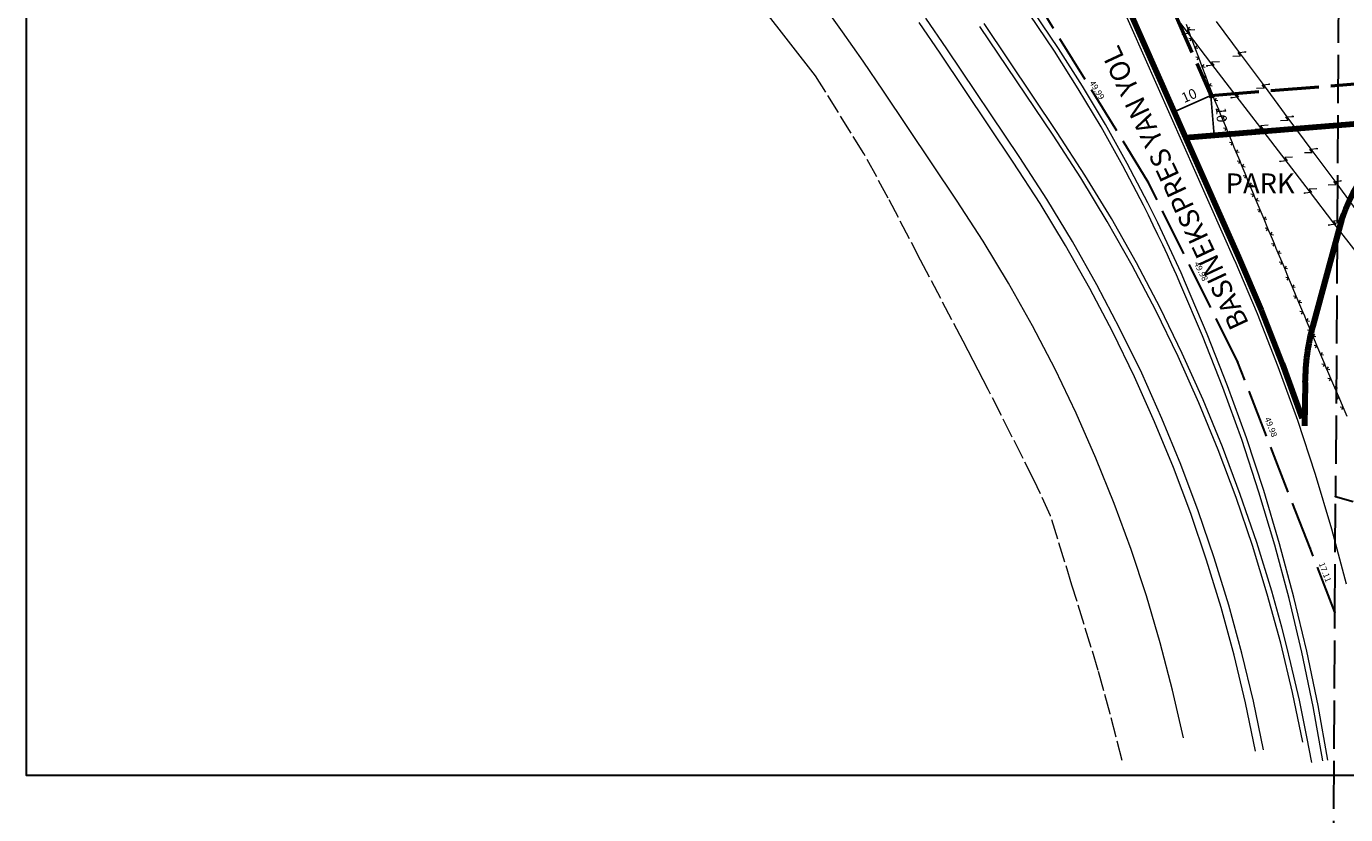
# Model space of a CAD drawing. Units: millimetres. Extents: x 400295 to 401206, y 4540466 to 4541445.
# Drawn here: x 400394 to 400723, y 4540905 to 4541102 of the extents above; entities that cross this region are included whole.
import ezdxf

# ---------------------------------------------------------------- set-up
doc = ezdxf.new("R2010")
doc.units = ezdxf.units.MM
doc.linetypes.add('ACAD_ISO02W100', pattern=[15, 12, -3])
doc.layers.get('0').update_dxf_attribs({"lineweight": 0})
for name, color, linetype in [('2016_RK', 31, 'Continuous'), ('EVKUR_PARSEL', 31, 'Continuous'), ('KALDIRIM', 7, 'Continuous'), ('REFUJ', 7, 'Continuous')]:
    doc.layers.add(name, color=color, linetype=linetype)
for name, color, linetype, lineweight in [('ADAKENARI', 18, 'Continuous', 0), ('ENH', 1, 'Continuous', 0), ('PARSEL SON SINIR', 5, 'Continuous', 0), ('PL_DINI_TESIS', 150, 'Continuous', 0), ('PL_PARK', 30, 'Continuous', 0), ('ROL_CEPHE', 1, 'Continuous', 0), ('TELCIT', 8, 'Continuous', 0), ('ÇEKME SINIRI', 1, 'Continuous', 0)]:
    doc.layers.add(name, color=color, linetype=linetype, lineweight=lineweight)
doc.styles.get("Standard").update_dxf_attribs({"font": 'times.ttf'})
doc.dimstyles.new('ISO-25', dxfattribs={"dimtxt": 2.5, "dimasz": 1, "dimexe": 0.6, "dimexo": 0.3, "dimtad": 1, "dimtxsty": 'Standard', "dimblk": 'OBLIQUE', "dimcen": 1, "dimadec": 0, "dimazin": 0, "dimtfac": 1, "dimtmove": 0, "dimatfit": 3, "dimldrblk": 'OBLIQUE', "dimfxl": 1, "dimarcsym": 0})

# ---------------------------------------------------------------- blocks, each defined once
blk = doc.blocks.new('_Oblique')
at = {"color": 0, "linetype": 'ByBlock', "lineweight": -2}
blk.add_line((-0.5, -0.5), (0.5, 0.5), dxfattribs=at)
blk = doc.blocks.new('*D6')
at = {"layer": 'Defpoints', "color": 0}
for p in [(400688.98, 4541084.7), (400689.79, 4541074.74), (400689.79, 4541074.74)]:
    blk.add_point(p, dxfattribs=at)
at = {"layer": 'ÇEKME SINIRI', "color": 0, "linetype": 'ACAD_ISO02W100', "lineweight": -2}
for p, q in [((400688.98, 4541084.7), (400689.79, 4541074.74)), ((400689.28, 4541084.7), (400689.58, 4541084.7)), ((400690.09, 4541074.74), (400690.39, 4541074.74))]:
    blk.add_line(p, q, dxfattribs=at)
at = {"layer": 'ÇEKME SINIRI', "color": 0, "lineweight": -2}
for p, rotation in [((400688.98, 4541084.7), 94.66424401880784), ((400689.79, 4541074.74), 274.6642440188078)]:
    blk.add_blockref('_Oblique', p, dxfattribs=dict(at, rotation=rotation))
at = {"layer": 'ÇEKME SINIRI', "color": 0, "lineweight": 50, "insert": (400691.27, 4541079.88), "char_height": 2.5, "attachment_point": 5, "rotation": 274.6642}
blk.add_mtext('10', dxfattribs=at)
blk = doc.blocks.new('*D7')
at = {"layer": 'Defpoints', "color": 0}
for p in [(400688.98, 4541084.7), (400679.83, 4541080.66), (400679.83, 4541080.66)]:
    blk.add_point(p, dxfattribs=at)
at = {"layer": 'ÇEKME SINIRI', "color": 0, "linetype": 'ACAD_ISO02W100', "lineweight": -2}
for p, q in [((400688.98, 4541084.7), (400679.83, 4541080.66)), ((400689.1, 4541084.43), (400689.22, 4541084.16)), ((400679.95, 4541080.38), (400680.08, 4541080.11))]:
    blk.add_line(p, q, dxfattribs=at)
at = {"layer": 'ÇEKME SINIRI', "color": 0, "lineweight": -2}
for p, rotation in [((400688.98, 4541084.7), 23.89022394683618), ((400679.83, 4541080.66), 203.8902239468362)]:
    blk.add_blockref('_Oblique', p, dxfattribs=dict(at, rotation=rotation))
at = {"layer": 'ÇEKME SINIRI', "color": 0, "lineweight": 50, "insert": (400683.64, 4541084.41), "char_height": 2.5, "attachment_point": 5, "rotation": 23.8902}
blk.add_mtext('10', dxfattribs=at)

msp = doc.modelspace()

# ---------------------------------------------------------------- linework, layer by layer
at = {"lineweight": 30}
msp.add_lwpolyline([(401143.464, 4540915.07), (400393.656, 4540915.07), (400393.656, 4541413.091), (401143.464, 4541413.091)], close=True, dxfattribs=at)
at = {"layer": '2016_RK', "linetype": 'ACAD_ISO02W100', "lineweight": 30}
for p, q in [((400673.338, 4541063.131), (400647.117, 4541105.702)), ((400695.592, 4541018.367), (400673.338, 4541063.131)), ((400713.683, 4540971.772), (400695.592, 4541018.367)), ((400719.857, 4540955.815), (400713.683, 4540971.772))]:
    msp.add_line(p, q, dxfattribs=at)
for p in [(400673.338, 4541063.131), (400695.592, 4541018.367), (400713.683, 4540971.772)]:
    msp.add_point(p, dxfattribs=at)
at = {"layer": 'ADAKENARI', "lineweight": 0}
for p, q in [((400590.399, 4541089.601), (400577.509, 4541106.211)), ((400592.921, 4541085.546), (400590.399, 4541089.601)), ((400596.091, 4541080.451), (400593.45, 4541084.696)), ((400599.26, 4541075.356), (400596.619, 4541079.602)), ((400602.429, 4541070.261), (400599.788, 4541074.507)), ((400602.754, 4541069.666), (400602.429, 4541070.261)), ((400605.637, 4541064.404), (400603.235, 4541068.789)), ((400608.519, 4541059.141), (400606.117, 4541063.526)), ((400611.05, 4541054.276), (400608.742, 4541058.712)), ((400613.819, 4541048.954), (400611.511, 4541053.389)), ((400616.588, 4541043.631), (400614.281, 4541048.067)), ((400618.825, 4541039.375), (400616.588, 4541043.631)), ((400621.616, 4541034.064), (400619.29, 4541038.49)), ((400624.407, 4541028.752), (400622.081, 4541033.178)), ((400627.198, 4541023.441), (400624.872, 4541027.867)), ((400633.418, 4541011.391), (400627.198, 4541023.441)), ((400634.016, 4541010.208), (400633.418, 4541011.391)), ((400636.724, 4541004.853), (400634.468, 4541009.315)), ((400639.432, 4540999.499), (400637.176, 4541003.961)), ((400642.14, 4540994.145), (400639.883, 4540998.607)), ((400644.848, 4540988.791), (400642.591, 4540993.253)), ((400646.457, 4540985.315), (400644.848, 4540988.791)), ((400648.978, 4540979.871), (400646.877, 4540984.408)), ((400649.01, 4540979.767), (400648.978, 4540979.871)), ((400650.782, 4540974.035), (400649.305, 4540978.812)), ((400652.555, 4540968.303), (400651.078, 4540973.08)), ((400654.328, 4540962.571), (400652.85, 4540967.347)), ((400655.592, 4540958.464), (400654.328, 4540962.571)), ((400657.357, 4540952.73), (400655.886, 4540957.508)), ((400659.122, 4540946.995), (400657.651, 4540951.774)), ((400660.887, 4540941.261), (400659.416, 4540946.039)), ((400662.257, 4540936.211), (400660.948, 4540941.037)), ((400663.827, 4540930.421), (400662.518, 4540935.246)), ((400663.835, 4540930.389), (400663.827, 4540930.421)), ((400665.336, 4540924.58), (400664.085, 4540929.421)), ((400666.837, 4540918.771), (400665.586, 4540923.612))]:
    msp.add_line(p, q, dxfattribs=at)
at = {"layer": 'ENH', "lineweight": 0}
for p, q in [((400676.963, 4541108.43), (400683.047, 4541100.494)), ((400696.349, 4541095.124), (400690.394, 4541103.158)), ((400683.65, 4541100.2), (400681.772, 4541100.02)), ((400681.772, 4541100.02), (400681.93, 4541100.142)), ((400681.973, 4541099.923), (400681.772, 4541100.02)), ((400681.93, 4541100.142), (400681.973, 4541099.923)), ((400684.981, 4541101.094), (400683.042, 4541100.994)), ((400683.042, 4541100.994), (400683.65, 4541100.2)), ((400683.047, 4541100.494), (400689.13, 4541092.557)), ((400697.47, 4541095.458), (400697.432, 4541095.678)), ((400697.432, 4541095.678), (400697.631, 4541095.577)), ((400691.064, 4541093.158), (400689.125, 4541093.057)), ((400689.125, 4541093.057), (400689.734, 4541092.264)), ((400689.13, 4541092.557), (400695.214, 4541084.621)), ((400694.405, 4541094.555), (400696.346, 4541094.624)), ((400695.75, 4541095.428), (400697.631, 4541095.577)), ((400696.346, 4541094.624), (400695.75, 4541095.428)), ((400702.303, 4541087.09), (400696.349, 4541095.124)), ((400697.631, 4541095.577), (400697.47, 4541095.458)), ((400689.734, 4541092.264), (400687.855, 4541092.084)), ((400687.855, 4541092.084), (400688.014, 4541092.206)), ((400688.056, 4541091.986), (400687.855, 4541092.084)), ((400688.014, 4541092.206), (400688.056, 4541091.986)), ((400700.36, 4541086.521), (400702.3, 4541086.59)), ((400701.705, 4541087.394), (400703.586, 4541087.543)), ((400702.3, 4541086.59), (400701.705, 4541087.394)), ((400708.258, 4541079.056), (400702.303, 4541087.09)), ((400703.425, 4541087.424), (400703.386, 4541087.644)), ((400703.386, 4541087.644), (400703.586, 4541087.543)), ((400703.586, 4541087.543), (400703.425, 4541087.424)), ((400695.817, 4541084.327), (400693.939, 4541084.147)), ((400693.939, 4541084.147), (400694.098, 4541084.269)), ((400694.14, 4541084.049), (400693.939, 4541084.147)), ((400694.098, 4541084.269), (400694.14, 4541084.049)), ((400697.148, 4541085.221), (400695.209, 4541085.121)), ((400695.209, 4541085.121), (400695.817, 4541084.327)), ((400695.214, 4541084.621), (400701.298, 4541076.684)), ((400707.659, 4541079.36), (400709.54, 4541079.509)), ((400708.255, 4541078.556), (400707.659, 4541079.36)), ((400709.379, 4541079.39), (400709.341, 4541079.61)), ((400709.341, 4541079.61), (400709.54, 4541079.509)), ((400709.54, 4541079.509), (400709.379, 4541079.39)), ((400701.901, 4541076.39), (400700.023, 4541076.211)), ((400700.023, 4541076.211), (400700.181, 4541076.332)), ((400700.224, 4541076.113), (400700.023, 4541076.211)), ((400700.181, 4541076.332), (400700.224, 4541076.113)), ((400703.232, 4541077.284), (400701.292, 4541077.184)), ((400701.292, 4541077.184), (400701.901, 4541076.39)), ((400701.298, 4541076.684), (400707.381, 4541068.748)), ((400706.314, 4541078.487), (400708.255, 4541078.556)), ((400714.212, 4541071.023), (400708.258, 4541079.056)), ((400709.315, 4541069.348), (400707.376, 4541069.248)), ((400712.269, 4541070.454), (400714.209, 4541070.523)), ((400713.614, 4541071.326), (400715.495, 4541071.475)), ((400714.209, 4541070.523), (400713.614, 4541071.326)), ((400720.167, 4541062.989), (400714.212, 4541071.023)), ((400715.334, 4541071.356), (400715.295, 4541071.576)), ((400715.295, 4541071.576), (400715.495, 4541071.475)), ((400715.495, 4541071.475), (400715.334, 4541071.356)), ((400707.984, 4541068.454), (400706.106, 4541068.274)), ((400706.106, 4541068.274), (400706.265, 4541068.396)), ((400706.307, 4541068.176), (400706.106, 4541068.274)), ((400706.265, 4541068.396), (400706.307, 4541068.176)), ((400707.376, 4541069.248), (400707.984, 4541068.454)), ((400707.381, 4541068.748), (400713.465, 4541060.811)), ((400719.568, 4541063.292), (400721.449, 4541063.441)), ((400720.164, 4541062.489), (400719.568, 4541063.292)), ((400726.121, 4541054.955), (400720.167, 4541062.989)), ((400721.288, 4541063.322), (400721.25, 4541063.542)), ((400721.25, 4541063.542), (400721.449, 4541063.441)), ((400721.449, 4541063.441), (400721.288, 4541063.322)), ((400714.068, 4541060.517), (400712.19, 4541060.338)), ((400712.19, 4541060.338), (400712.349, 4541060.459)), ((400712.391, 4541060.24), (400712.19, 4541060.338)), ((400712.349, 4541060.459), (400712.391, 4541060.24)), ((400715.399, 4541061.411), (400713.46, 4541061.311)), ((400713.46, 4541061.311), (400714.068, 4541060.517)), ((400713.465, 4541060.811), (400719.549, 4541052.874)), ((400718.223, 4541062.42), (400720.164, 4541062.489)), ((400721.482, 4541053.475), (400719.543, 4541053.374)), ((400719.543, 4541053.374), (400720.152, 4541052.581)), ((400719.549, 4541052.874), (400725.632, 4541044.938)), ((400720.152, 4541052.581), (400718.274, 4541052.401)), ((400718.274, 4541052.401), (400718.432, 4541052.523)), ((400718.475, 4541052.303), (400718.274, 4541052.401)), ((400718.432, 4541052.523), (400718.475, 4541052.303))]:
    msp.add_line(p, q, dxfattribs=at)
at = {"layer": 'EVKUR_PARSEL', "linetype": 'ACAD_ISO02W100', "lineweight": 30}
for p, q in [((400720.863, 4541124.841), (400720.029, 4540984.687)), ((400719.857, 4540955.815), (400720.029, 4540984.687)), ((400720.029, 4540984.687), (400724.463, 4540983.38, 0.036)), ((400719.447, 4540876.727), (400719.857, 4540955.815))]:
    msp.add_line(p, q, dxfattribs=at)
for p in [(400720.029, 4540984.687), (400719.857, 4540955.815)]:
    msp.add_point(p, dxfattribs=at)
at = {"layer": 'KALDIRIM', "lineweight": 0}
for p, q in [((400694.995, 4541043.338), (400656.856, 4541129.444)), ((400597.1, 4541100.61), (400591.855, 4541107.912)), ((400650.971, 4541096.477), (400644.732, 4541105.71)), ((400602.252, 4541093.243), (400597.1, 4541100.61)), ((400649.629, 4541074.795), (400631.393, 4541101.965)), ((400656.945, 4541087.072), (400650.971, 4541096.477)), ((400607.31, 4541085.81), (400602.252, 4541093.243)), ((400625.549, 4541058.634), (400607.313, 4541085.804)), ((400662.653, 4541077.502), (400656.945, 4541087.072)), ((400668.087, 4541067.774), (400662.653, 4541077.502)), ((400656.53, 4541064.16), (400649.626, 4541074.798)), ((400673.245, 4541057.897), (400668.087, 4541067.774)), ((400663.101, 4541053.314), (400656.53, 4541064.16)), ((400632.19, 4541048.389), (400625.547, 4541058.637)), ((400674.479, 4541055.429), (400673.245, 4541057.897)), ((400669.334, 4541042.27), (400663.101, 4541053.314)), ((400675.696, 4541052.952), (400674.479, 4541055.429)), ((400676.896, 4541050.466), (400675.696, 4541052.952)), ((400678.078, 4541047.972), (400676.896, 4541050.466)), ((400638.5, 4541037.933), (400632.19, 4541048.389)), ((400679.243, 4541045.47), (400678.078, 4541047.972)), ((400680.39, 4541042.96), (400679.243, 4541045.47)), ((400700.565, 4541030.265), (400694.993, 4541043.343)), ((400675.222, 4541031.038), (400669.334, 4541042.27)), ((400681.519, 4541040.442), (400680.39, 4541042.96)), ((400682.631, 4541037.917), (400681.519, 4541040.442)), ((400644.473, 4541027.28), (400638.5, 4541037.933)), ((400688.057, 4541025.187), (400682.631, 4541037.917)), ((400680.76, 4541019.63), (400675.222, 4541031.038)), ((400705.765, 4541017.035), (400700.565, 4541030.265)), ((400650.101, 4541016.441), (400644.473, 4541027.28)), ((400693.12, 4541012.308), (400688.057, 4541025.187)), ((400685.943, 4541008.055), (400680.76, 4541019.63)), ((400710.589, 4541003.663), (400705.765, 4541017.035)), ((400655.378, 4541005.427), (400650.101, 4541016.441)), ((400697.816, 4540999.291), (400693.12, 4541012.308)), ((400690.765, 4540996.326), (400685.943, 4541008.055)), ((400660.3, 4540994.25), (400655.378, 4541005.427)), ((400715.032, 4540990.159), (400710.589, 4541003.663)), ((400702.142, 4540986.146), (400697.816, 4540999.291)), ((400664.862, 4540982.921), (400660.3, 4540994.25)), ((400695.222, 4540984.454), (400690.765, 4540996.326)), ((400719.09, 4540976.535), (400715.032, 4540990.159)), ((400699.309, 4540972.449), (400695.222, 4540984.454)), ((400706.093, 4540972.884), (400702.142, 4540986.146)), ((400669.057, 4540971.452), (400664.862, 4540982.921)), ((400722.762, 4540962.802), (400719.09, 4540976.535)), ((400672.883, 4540959.854), (400669.057, 4540971.452)), ((400703.024, 4540960.324), (400699.309, 4540972.449)), ((400709.668, 4540959.516), (400706.093, 4540972.884)), ((400676.336, 4540948.139), (400672.883, 4540959.854)), ((400706.362, 4540948.089), (400703.024, 4540960.324)), ((400712.862, 4540946.051), (400709.668, 4540959.516)), ((400679.411, 4540936.32), (400676.336, 4540948.139)), ((400709.319, 4540935.758), (400706.362, 4540948.089)), ((400715.674, 4540932.501), (400712.862, 4540946.051)), ((400682.105, 4540924.408), (400679.411, 4540936.32)), ((400711.894, 4540923.34), (400709.319, 4540935.758)), ((400718.1, 4540918.877), (400715.674, 4540932.501))]:
    msp.add_line(p, q, dxfattribs=at)
at = {"layer": 'PARSEL SON SINIR', "lineweight": 100}
msp.add_polyline3d([(400837.985, 4541086.829, 0), (400682.71, 4541074.16, 0), (400657.998, 4541129.95, 0)], dxfattribs=at)
at = {"layer": 'PL_PARK', "lineweight": 100}
for p, q in [((400695.892, 4541044.398), (400682.71, 4541074.16)), ((400721.093, 4541052.148), (400714.357, 4541027.249)), ((400701.531, 4541031.165), (400695.892, 4541044.398)), ((400706.793, 4541017.777), (400701.531, 4541031.165)), ((400711.674, 4541004.245), (400706.793, 4541017.777)), ((400712.416, 4541013.079), (400712.328, 4541002.291))]:
    msp.add_line(p, q, dxfattribs=at)
for centre, radius, start, end in [((400757.654, 4541042.257), 37.875, 94.66469, 164.8625), ((400768.422, 4541012.624), 56.008, 164.8625, 179.53376)]:
    msp.add_arc(centre, radius, start, end, dxfattribs=at)
at = {"layer": 'REFUJ', "lineweight": 0}
for p, q in [((400621.425, 4541095.284), (400616.246, 4541102.895)), ((400623.086, 4541096.399), (400617.892, 4541104.031)), ((400650.666, 4541075.491), (400632.431, 4541102.662)), ((400649.925, 4541095.792), (400643.707, 4541104.996)), ((400641.325, 4541069.222), (400623.09, 4541096.393)), ((400655.881, 4541086.417), (400649.925, 4541095.792)), ((400639.665, 4541068.108), (400621.429, 4541095.278)), ((400661.57, 4541076.877), (400655.881, 4541086.417)), ((400666.987, 4541067.18), (400661.57, 4541076.877)), ((400657.568, 4541064.858), (400650.664, 4541075.495)), ((400646.364, 4541057.784), (400639.662, 4541068.111)), ((400648.058, 4541058.847), (400641.323, 4541069.225)), ((400672.129, 4541057.334), (400666.987, 4541067.18)), ((400664.141, 4541054.013), (400657.568, 4541064.858)), ((400652.743, 4541047.256), (400646.364, 4541057.784)), ((400654.469, 4541048.265), (400648.058, 4541058.847)), ((400673.359, 4541054.873), (400672.129, 4541057.334)), ((400670.376, 4541042.97), (400664.141, 4541054.013)), ((400674.572, 4541052.404), (400673.359, 4541054.873)), ((400675.768, 4541049.927), (400674.572, 4541052.404)), ((400676.947, 4541047.441), (400675.768, 4541049.927)), ((400658.793, 4541036.535), (400652.743, 4541047.256)), ((400660.55, 4541037.49), (400654.469, 4541048.265)), ((400678.108, 4541044.947), (400676.947, 4541047.441)), ((400679.251, 4541042.445), (400678.108, 4541044.947)), ((400676.268, 4541031.74), (400670.376, 4541042.97)), ((400680.377, 4541039.935), (400679.251, 4541042.445)), ((400681.486, 4541037.417), (400680.377, 4541039.935)), ((400664.509, 4541025.632), (400658.793, 4541036.535)), ((400666.295, 4541026.533), (400660.55, 4541037.49)), ((400686.898, 4541024.719), (400681.485, 4541037.418)), ((400681.811, 4541020.335), (400676.268, 4541031.74)), ((400669.885, 4541014.557), (400664.509, 4541025.632)), ((400671.698, 4541015.402), (400666.295, 4541026.533)), ((400691.948, 4541011.873), (400686.898, 4541024.719)), ((400686.999, 4541008.763), (400681.811, 4541020.335)), ((400674.916, 4541003.321), (400669.885, 4541014.557)), ((400676.754, 4541004.11), (400671.698, 4541015.402)), ((400696.633, 4540998.888), (400691.948, 4541011.873)), ((400691.828, 4540997.037), (400686.999, 4541008.763)), ((400681.458, 4540992.668), (400676.754, 4541004.11)), ((400679.597, 4540991.936), (400674.916, 4541003.321)), ((400696.293, 4540985.168), (400691.828, 4540997.037)), ((400700.948, 4540985.776), (400696.633, 4540998.888)), ((400683.923, 4540980.411), (400679.597, 4540991.936)), ((400685.806, 4540981.085), (400681.458, 4540992.668)), ((400700.391, 4540973.167), (400696.293, 4540985.168)), ((400704.89, 4540972.548), (400700.948, 4540985.776)), ((400689.794, 4540969.373), (400685.806, 4540981.085)), ((400687.891, 4540968.757), (400683.923, 4540980.411)), ((400704.116, 4540961.045), (400700.391, 4540973.167)), ((400708.455, 4540959.212), (400704.89, 4540972.548)), ((400691.497, 4540956.987), (400687.891, 4540968.757)), ((400693.418, 4540957.543), (400689.794, 4540969.373)), ((400705.395, 4540956.546), (400704.116, 4540961.045)), ((400696.675, 4540945.607), (400693.418, 4540957.543)), ((400711.641, 4540945.781), (400708.455, 4540959.212)), ((400694.737, 4540945.11), (400691.497, 4540956.987)), ((400706.624, 4540952.033), (400705.395, 4540956.546)), ((400707.8, 4540947.506), (400706.624, 4540952.033)), ((400697.608, 4540933.14), (400694.737, 4540945.11)), ((400699.56, 4540933.576), (400696.675, 4540945.607)), ((400708.925, 4540942.966), (400707.8, 4540947.506)), ((400714.446, 4540932.266), (400711.641, 4540945.781)), ((400709.999, 4540938.414), (400708.925, 4540942.966)), ((400711.02, 4540933.849), (400709.999, 4540938.414)), ((400700.108, 4540921.086), (400697.608, 4540933.14)), ((400702.072, 4540921.461), (400699.56, 4540933.576)), ((400711.99, 4540929.274), (400711.02, 4540933.849)), ((400716.867, 4540918.676), (400714.446, 4540932.266)), ((400712.908, 4540924.687), (400711.99, 4540929.274)), ((400714.096, 4540918.295), (400712.908, 4540924.687))]:
    msp.add_line(p, q, dxfattribs=at)
at = {"layer": 'TELCIT', "lineweight": 0}
for p, q in [((400683.273, 4541101.243), (400682.833, 4541102.413)), ((400683.273, 4541101.243), (400683.711, 4541101.808)), ((400684.153, 4541098.903), (400683.273, 4541101.243)), ((400683.976, 4541101.106), (400683.273, 4541101.243)), ((400683.451, 4541099.039), (400684.153, 4541098.903)), ((400684.153, 4541098.903), (400683.715, 4541098.337)), ((400684.594, 4541097.733), (400684.153, 4541098.903)), ((400685.034, 4541096.563), (400684.594, 4541097.733)), ((400685.034, 4541096.563), (400685.472, 4541097.129)), ((400685.914, 4541094.223), (400685.034, 4541096.563)), ((400685.736, 4541096.427), (400685.034, 4541096.563)), ((400685.212, 4541094.359), (400685.914, 4541094.223)), ((400685.914, 4541094.223), (400685.476, 4541093.658)), ((400686.354, 4541093.053), (400685.914, 4541094.223)), ((400686.361, 4541093.036), (400686.354, 4541093.053)), ((400686.801, 4541091.866), (400686.361, 4541093.036)), ((400686.801, 4541091.866), (400687.239, 4541092.431)), ((400687.681, 4541089.526), (400686.801, 4541091.866)), ((400687.503, 4541091.729), (400686.801, 4541091.866)), ((400686.978, 4541089.662), (400687.681, 4541089.526)), ((400687.681, 4541089.526), (400687.242, 4541088.96)), ((400688.121, 4541088.356), (400687.681, 4541089.526)), ((400688.561, 4541087.186), (400688.121, 4541088.356)), ((400688.561, 4541087.186), (400688.999, 4541087.752)), ((400689.441, 4541084.846), (400688.561, 4541087.186)), ((400689.263, 4541087.05), (400688.561, 4541087.186)), ((400688.739, 4541084.983), (400689.441, 4541084.846)), ((400689.441, 4541084.846), (400689.003, 4541084.281)), ((400689.881, 4541083.676), (400689.441, 4541084.846)), ((400689.954, 4541083.498), (400689.881, 4541083.676)), ((400689.954, 4541083.498), (400690.375, 4541084.077)), ((400690.908, 4541081.187), (400689.954, 4541083.498)), ((400690.661, 4541083.384), (400689.954, 4541083.498)), ((400690.201, 4541081.301), (400690.908, 4541081.187)), ((400690.908, 4541081.187), (400690.487, 4541080.608)), ((400691.384, 4541080.031), (400690.908, 4541081.187)), ((400691.861, 4541078.876), (400691.384, 4541080.031)), ((400691.861, 4541078.876), (400692.281, 4541079.455)), ((400692.814, 4541076.565), (400691.861, 4541078.876)), ((400692.567, 4541078.761), (400691.861, 4541078.876)), ((400692.108, 4541076.679), (400692.814, 4541076.565)), ((400692.814, 4541076.565), (400692.394, 4541075.986)), ((400693.291, 4541075.409), (400692.814, 4541076.565)), ((400693.364, 4541075.231), (400693.291, 4541075.409)), ((400693.364, 4541075.231), (400693.785, 4541075.81)), ((400694.318, 4541072.92), (400693.364, 4541075.231)), ((400694.071, 4541075.117), (400693.364, 4541075.231)), ((400693.611, 4541073.034), (400694.318, 4541072.92)), ((400694.318, 4541072.92), (400693.897, 4541072.341)), ((400694.794, 4541071.764), (400694.318, 4541072.92)), ((400695.271, 4541070.609), (400694.794, 4541071.764)), ((400695.271, 4541070.609), (400695.691, 4541071.188)), ((400696.224, 4541068.298), (400695.271, 4541070.609)), ((400695.977, 4541070.494), (400695.271, 4541070.609)), ((400695.518, 4541068.412), (400696.224, 4541068.298)), ((400696.224, 4541068.298), (400695.804, 4541067.719)), ((400696.701, 4541067.142), (400696.224, 4541068.298)), ((400696.774, 4541066.964), (400696.701, 4541067.142)), ((400696.774, 4541066.964), (400697.195, 4541067.543)), ((400697.728, 4541064.653), (400696.774, 4541066.964)), ((400697.481, 4541066.85), (400696.774, 4541066.964)), ((400697.021, 4541064.767), (400697.728, 4541064.653)), ((400697.728, 4541064.653), (400697.307, 4541064.074)), ((400698.204, 4541063.497), (400697.728, 4541064.653)), ((400698.681, 4541062.342), (400698.204, 4541063.497)), ((400698.681, 4541062.342), (400699.101, 4541062.921)), ((400699.634, 4541060.031), (400698.681, 4541062.342)), ((400699.387, 4541062.227), (400698.681, 4541062.342)), ((400698.928, 4541060.145), (400699.634, 4541060.031)), ((400699.634, 4541060.031), (400699.214, 4541059.452)), ((400700.111, 4541058.875), (400699.634, 4541060.031)), ((400700.276, 4541058.481), (400700.111, 4541058.875)), ((400700.276, 4541058.481), (400700.693, 4541059.062)), ((400701.24, 4541056.174), (400700.276, 4541058.481)), ((400700.982, 4541058.37), (400700.276, 4541058.481)), ((400700.533, 4541056.285), (400701.24, 4541056.174)), ((400701.24, 4541056.174), (400700.822, 4541055.593)), ((400701.722, 4541055.021), (400701.24, 4541056.174)), ((400702.204, 4541053.868), (400701.722, 4541055.021)), ((400702.204, 4541053.868), (400702.622, 4541054.449)), ((400703.169, 4541051.561), (400702.204, 4541053.868)), ((400702.911, 4541053.757), (400702.204, 4541053.868)), ((400702.462, 4541051.672), (400703.169, 4541051.561)), ((400703.169, 4541051.561), (400702.751, 4541050.98)), ((400703.651, 4541050.408), (400703.169, 4541051.561)), ((400703.815, 4541050.014), (400703.651, 4541050.408)), ((400703.815, 4541050.014), (400704.233, 4541050.595)), ((400704.779, 4541047.708), (400703.815, 4541050.014)), ((400704.522, 4541049.903), (400703.815, 4541050.014)), ((400704.073, 4541047.819), (400704.779, 4541047.708)), ((400704.779, 4541047.708), (400704.362, 4541047.127)), ((400705.261, 4541046.554), (400704.779, 4541047.708)), ((400705.744, 4541045.401), (400705.261, 4541046.554)), ((400705.744, 4541045.401), (400706.161, 4541045.982)), ((400706.708, 4541043.094), (400705.744, 4541045.401)), ((400706.45, 4541045.29), (400705.744, 4541045.401)), ((400706.001, 4541043.205), (400706.708, 4541043.094)), ((400706.708, 4541043.094), (400706.29, 4541042.513)), ((400707.19, 4541041.941), (400706.708, 4541043.094)), ((400707.354, 4541041.547), (400707.19, 4541041.941)), ((400707.354, 4541041.547), (400707.772, 4541042.128)), ((400708.319, 4541039.24), (400707.354, 4541041.547)), ((400708.061, 4541041.436), (400707.354, 4541041.547)), ((400707.612, 4541039.351), (400708.319, 4541039.24)), ((400708.319, 4541039.24), (400707.901, 4541038.659)), ((400708.801, 4541038.087), (400708.319, 4541039.24)), ((400709.283, 4541036.934), (400708.801, 4541038.087)), ((400709.283, 4541036.934), (400709.701, 4541037.515)), ((400710.247, 4541034.627), (400709.283, 4541036.934)), ((400709.99, 4541036.823), (400709.283, 4541036.934)), ((400709.541, 4541034.738), (400710.247, 4541034.627)), ((400710.247, 4541034.627), (400709.83, 4541034.046)), ((400710.73, 4541033.474), (400710.247, 4541034.627)), ((400710.894, 4541033.08), (400710.73, 4541033.474)), ((400710.894, 4541033.08), (400711.312, 4541033.661)), ((400711.858, 4541030.774), (400710.894, 4541033.08)), ((400711.601, 4541032.969), (400710.894, 4541033.08)), ((400711.151, 4541030.885), (400711.858, 4541030.774)), ((400711.858, 4541030.774), (400711.441, 4541030.193)), ((400712.34, 4541029.62), (400711.858, 4541030.774)), ((400712.822, 4541028.467), (400712.34, 4541029.62)), ((400712.822, 4541028.467), (400713.24, 4541029.048)), ((400713.786, 4541026.16), (400712.822, 4541028.467)), ((400713.529, 4541028.356), (400712.822, 4541028.467)), ((400713.08, 4541026.271), (400713.786, 4541026.16)), ((400713.786, 4541026.16), (400713.369, 4541025.579)), ((400714.269, 4541025.007), (400713.786, 4541026.16)), ((400714.433, 4541024.613), (400714.269, 4541025.007)), ((400714.433, 4541024.613), (400714.851, 4541025.194)), ((400715.397, 4541022.307), (400714.433, 4541024.613)), ((400715.14, 4541024.502), (400714.433, 4541024.613)), ((400714.69, 4541022.418), (400715.397, 4541022.307)), ((400715.397, 4541022.307), (400714.98, 4541021.726)), ((400715.879, 4541021.153), (400715.397, 4541022.307)), ((400716.361, 4541020), (400715.879, 4541021.153)), ((400716.361, 4541020), (400716.779, 4541020.581)), ((400717.325, 4541017.693), (400716.361, 4541020)), ((400717.068, 4541019.889), (400716.361, 4541020)), ((400716.619, 4541017.804), (400717.325, 4541017.693)), ((400717.325, 4541017.693), (400716.908, 4541017.112)), ((400717.807, 4541016.54), (400717.325, 4541017.693)), ((400717.867, 4541016.401), (400718.279, 4541016.986)), ((400717.867, 4541016.401), (400717.807, 4541016.54)), ((400718.851, 4541014.103), (400717.867, 4541016.401)), ((400718.575, 4541016.296), (400717.867, 4541016.401)), ((400718.144, 4541014.208), (400718.851, 4541014.103)), ((400718.851, 4541014.103), (400718.439, 4541013.518)), ((400719.344, 4541012.954), (400718.851, 4541014.103)), ((400719.836, 4541011.805), (400719.344, 4541012.954)), ((400719.836, 4541011.805), (400720.248, 4541012.39)), ((400720.82, 4541009.507), (400719.836, 4541011.805)), ((400720.544, 4541011.7), (400719.836, 4541011.805)), ((400720.112, 4541009.612), (400720.82, 4541009.507)), ((400720.82, 4541009.507), (400720.408, 4541008.922)), ((400721.312, 4541008.358), (400720.82, 4541009.507)), ((400721.216, 4541007.036), (400721.923, 4541006.931)), ((400721.923, 4541006.931), (400721.312, 4541008.358)), ((400721.923, 4541006.931), (400721.511, 4541006.346)), ((400722.416, 4541005.782), (400721.923, 4541006.931)), ((400722.908, 4541004.633), (400722.416, 4541005.782))]:
    msp.add_line(p, q, dxfattribs=at)
at = {"layer": 'ÇEKME SINIRI', "linetype": 'ACAD_ISO02W100', "lineweight": 50}
msp.add_lwpolyline([(400667.216, 4541133.831), (400688.976, 4541084.705), (400836.792, 4541096.765)], dxfattribs=at)

# ---------------------------------------------------------------- texts
at = {"layer": '2016_RK', "linetype": 'ACAD_ISO02W100', "lineweight": 30}
msp.add_text('BASINEKSPRES YAN YOL', height=5, rotation=115.06598, dxfattribs=at).set_placement((400698.522, 4541027.8))
at = {"layer": 'PL_DINI_TESIS', "lineweight": 100}
msp.add_text('PARK', height=5, dxfattribs=at).set_placement((400692.641, 4541060.269))
at = {"layer": 'ROL_CEPHE', "lineweight": 0}
for s, rotation, p in [('49.99', 301.63008, (400658.61, 4541087.865)), ('49.98', 296.43367, (400684.698, 4541042.806)), ('49.98', 291.21956, (400702.319, 4541004.095)), ('17.11', 291.14426, (400715.802, 4540967.88))]:
    msp.add_text(s, height=1.5002, rotation=rotation, dxfattribs=at).set_placement(p)

# ---------------------------------------------------------------- dimensions: what is measured, and where the dimension line sits
at = {"layer": 'ÇEKME SINIRI', "linetype": 'ACAD_ISO02W100', "lineweight": 50}
for p2, picture, middle in [((400679.833, 4541080.655), '*D7', (400683.636, 4541084.414)), ((400689.789, 4541074.738), '*D6', (400691.273, 4541079.876))]:
    dim = msp.add_aligned_dim(p1=(400688.976, 4541084.705), p2=p2, distance=0, dimstyle='ISO-25', dxfattribs=at)
    dim.commit()
    dim.dimension.update_dxf_attribs({"geometry": picture, "text_midpoint": middle})

doc.saveas('drawing.dxf')
